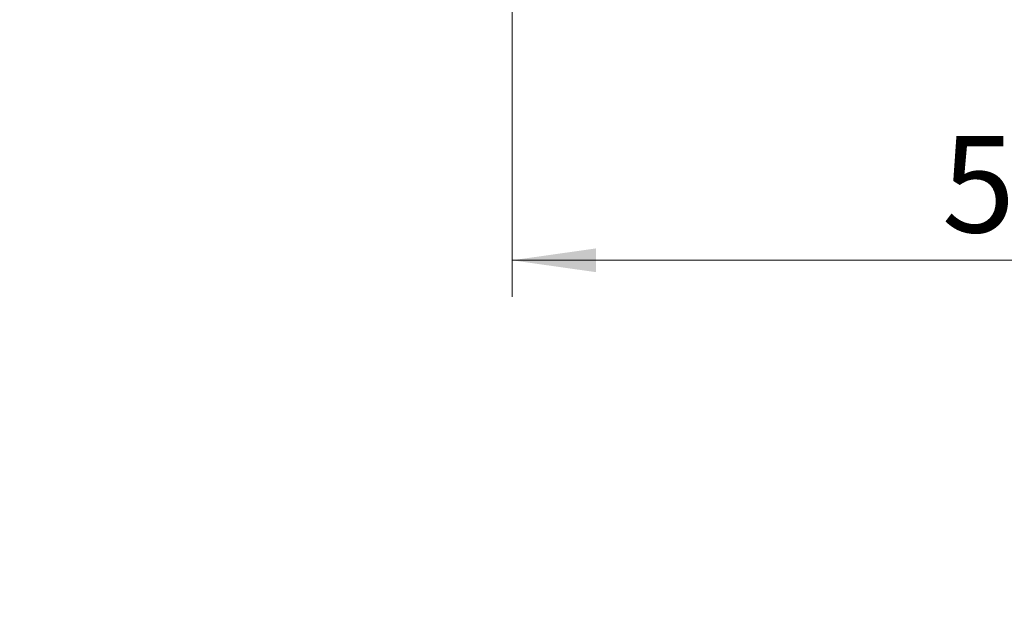
# Model space of a CAD drawing. Units: millimetres. Extents: x 0 to 668, y 0 to 297.
# Drawn here: x 307 to 334, y 208 to 224 of the extents above; entities that cross this region are included whole.
import ezdxf

# ---------------------------------------------------------------- set-up
doc = ezdxf.new("R2010")
doc.units = ezdxf.units.MM
doc.styles.add('SLDTEXTSTYLE0', font='TXT', dxfattribs={"width": 0.605})
doc.dimstyles.new('SLDDIMSTYLE2', dxfattribs={"dimtxt": 2.568319, "dimasz": 2.3, "dimexe": 0, "dimexo": 0.0625, "dimgap": 0.64208, "dimtad": 1, "dimlfac": 2, "dimrnd": 1e-09, "dimzin": 12, "dimdsep": 46, "dimtxsty": 'SLDTEXTSTYLE0', "dimsah": 1, "dimcen": 0.09, "dimadec": 0, "dimazin": 3, "dimtfac": 1, "dimtofl": 0, "dimtmove": 0, "dimatfit": 3, "dimfxl": 0, "dimfrac": 2, "dimtolj": 1, "dimtzin": 12, "dimarcsym": 0})

# ---------------------------------------------------------------- blocks, each defined once
blk = doc.blocks.new('_D_13')
at = {"color": 7, "linetype": 'Continuous', "lineweight": 0}
for p, q in [((320.301, 233.007), (320.301, 216.84)), ((347.802, 233.007), (347.802, 216.84)), ((347.802, 217.84), (320.301, 217.84))]:
    blk.add_line(p, q, dxfattribs=at)
at = {"color": 7, "linetype": 'Continuous', "lineweight": 18}
for points in [[(320.301, 217.84), (322.601, 217.515), (322.601, 218.165)], [(347.802, 217.84), (345.502, 218.165), (345.502, 217.515)]]:
    blk.add_solid(points, dxfattribs=at)
at = {"color": 7, "linetype": 'Continuous', "lineweight": 18, "insert": (332.091, 221.25), "char_height": 2.6458, "attachment_point": 1, "style": 'SLDTEXTSTYLE0'}
blk.add_mtext('55', dxfattribs=at)
blk = doc.blocks.new('_D_17')
at = {"color": 7, "linetype": 'Continuous', "lineweight": 0}
for p, q in [((330.752, 262.341), (274.675, 262.341)), ((275.675, 262.341), (275.675, 172.841)), ((304.358, 172.841), (274.675, 172.841))]:
    blk.add_line(p, q, dxfattribs=at)
at = {"color": 7, "linetype": 'Continuous', "lineweight": 18}
for points in [[(275.675, 262.341), (275.35, 260.041), (276, 260.041)], [(275.675, 172.841), (276, 175.141), (275.35, 175.141)]]:
    blk.add_solid(points, dxfattribs=at)
at = {"color": 7, "linetype": 'Continuous', "lineweight": 18, "char_height": 2.6458, "attachment_point": 1, "rotation": 90, "style": 'SLDTEXTSTYLE0'}
for s, insert in [('- 319', (272.264, 217.015)), ('179', (272.264, 210.143))]:
    blk.add_mtext(s, dxfattribs=dict(at, insert=insert))

msp = doc.modelspace()

# ---------------------------------------------------------------- dimensions: what is measured, and where the dimension line sits
at = {"color": 7, "linetype": 'Continuous', "lineweight": 18}
dim = msp.add_linear_dim(base=(275.674972, 172.840986), p1=(331.051789, 262.340986), p2=(304.658227, 172.840986), angle=90, text='<> - 319', dimstyle='SLDDIMSTYLE2', dxfattribs=at)
dim.commit()
dim.dimension.update_dxf_attribs({"geometry": '_D_17', "text_midpoint": (275.674972, 217.590986), "dimtype": 160})
dim = msp.add_linear_dim(base=(320.300976, 217.839798), p1=(347.801612, 233.30686), p2=(320.300976, 233.30686), dimstyle='SLDDIMSTYLE2', dxfattribs=at)
dim.commit()
dim.dimension.update_dxf_attribs({"geometry": '_D_13', "text_midpoint": (334.051294, 217.839798), "dimtype": 160})

doc.saveas('drawing.dxf')
